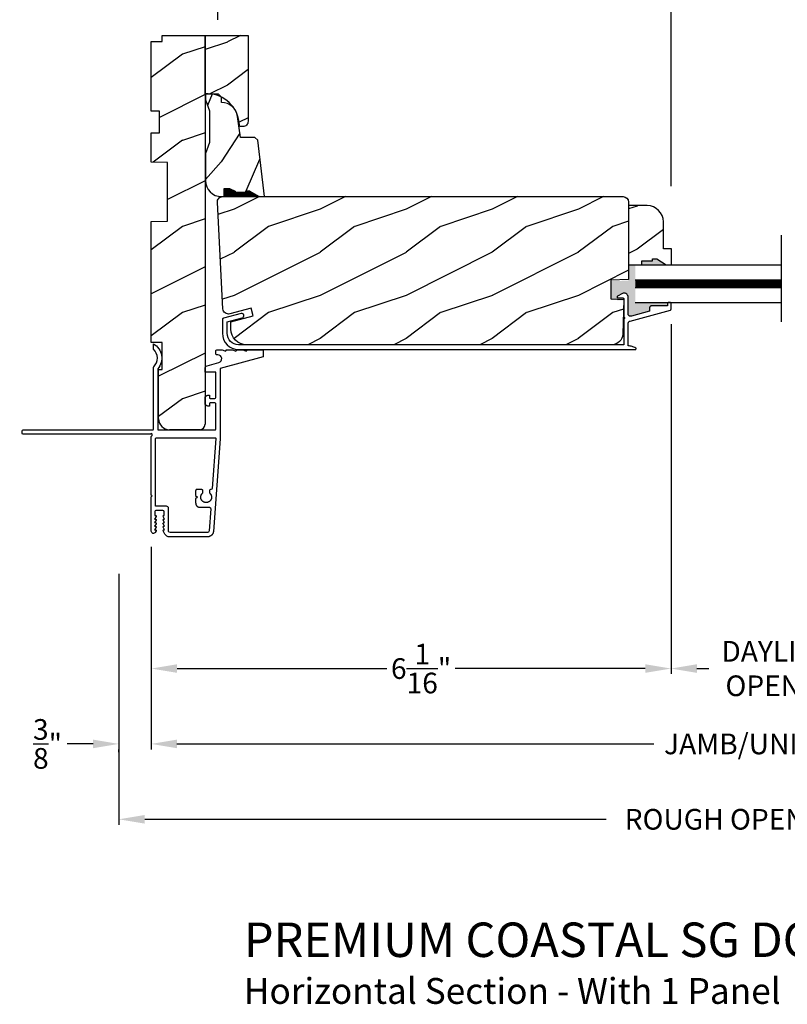
# Model space of a CAD drawing. Extents: x 0 to 68, y 0 to 44.
# Drawn here: x 13.6 to 22.5, y 25 to 36.5 of the extents above; entities that cross this region are included whole.
import ezdxf

# ---------------------------------------------------------------- set-up
doc = ezdxf.new("R2010")
doc.units = 0
doc.header["$LTSCALE"] = 2
doc.header["$MEASUREMENT"] = 0
doc.header["$PDMODE"] = 3
doc.layers.get('0').update_dxf_attribs({"linetype": 'CONTINUOUS'})
doc.layers.get('DEFPOINTS').update_dxf_attribs({"color": 3, "linetype": 'CONTINUOUS'})
doc.layers.add('DIM', color=7, linetype='CONTINUOUS')
doc.styles.add('ARIAL', font='arial.ttf')
doc.styles.get("Standard").update_dxf_attribs({"font": 'arial.ttf'})
doc.dimstyles.get("Standard").update_dxf_attribs({"dimtxt": 0.24, "dimasz": 0.3, "dimexe": 0.0625, "dimexo": 0.18, "dimgap": 0.09, "dimtad": 0, "dimdec": 4, "dimzin": 0, "dimtxsty": 'STANDARD', "dimcen": 0, "dimadec": 5, "dimazin": 3, "dimtfac": 1, "dimtdec": 4, "dimtofl": 0, "dimtmove": 0, "dimatfit": 3, "dimtolj": 1, "dimtzin": 0})
pattern_1 = [(216.8699, (-414.52272, 826.05823), (2.99999992, 2.000000123), [0.5, -4.5]), (206.5651, (-413.9227, 825.75823), (-0.99999916, -1.0000013), [1.118034, -1.118034]), (198.4349, (-413.92272, 825.25823), (-2.00000043, -0.9999984), [0.632456, -2.529822])]

# ---------------------------------------------------------------- blocks, each defined once
blk = doc.blocks.new('*D969')
at = {"layer": 'DEFPOINTS', "color": 0}
for p in [(21.157, 33.104), (15.117, 30.52), (21.157, 28.927)]:
    blk.add_point(p, dxfattribs=at)
at = {"layer": 'DIM', "color": 0}
for p, q in [((21.157, 32.924), (21.157, 28.864)), ((15.117, 30.34), (15.117, 28.864)), ((15.417, 28.927), (17.855, 28.927)), ((20.857, 28.927), (18.649, 28.927))]:
    blk.add_line(p, q, dxfattribs=at)
for points in [[(15.417, 28.977), (15.417, 28.877), (15.117, 28.927)], [(20.857, 28.977), (20.857, 28.877), (21.157, 28.927)]]:
    blk.add_solid(points, dxfattribs=at)
at = {"layer": 'DIM', "color": 0, "insert": (18.252, 28.927), "char_height": 0.24, "attachment_point": 5}
blk.add_mtext('\\A1;6{\\H1.000000x;\\S1/16;}"', dxfattribs=at)
blk = doc.blocks.new('*D970')
at = {"layer": 'DEFPOINTS', "color": 0}
for p in [(21.157, 33.104), (23.859, 33.099), (23.859, 28.927)]:
    blk.add_point(p, dxfattribs=at)
at = {"layer": 'DIM', "color": 0}
for p, q in [((21.157, 32.924), (21.157, 28.864)), ((23.859, 32.919), (23.859, 28.864)), ((21.457, 28.927), (21.596, 28.927)), ((23.559, 28.927), (23.42, 28.927))]:
    blk.add_line(p, q, dxfattribs=at)
for points in [[(21.457, 28.977), (21.457, 28.877), (21.157, 28.927)], [(23.559, 28.977), (23.559, 28.877), (23.859, 28.927)]]:
    blk.add_solid(points, dxfattribs=at)
at = {"layer": 'DIM', "color": 0, "insert": (22.508, 28.927), "char_height": 0.24, "attachment_point": 5}
blk.add_mtext('\\A1;DAYLIGHT \\POPENING', dxfattribs=at)
blk = doc.blocks.new('*D972')
at = {"layer": 'DEFPOINTS', "color": 0}
for p in [(29.899, 30.52), (15.117, 29.164), (29.899, 28.052)]:
    blk.add_point(p, dxfattribs=at)
at = {"layer": 'DIM', "color": 0}
for p, q in [((29.899, 30.34), (29.899, 27.989)), ((15.117, 28.984), (15.117, 27.989)), ((15.417, 28.052), (20.955, 28.052)), ((29.599, 28.052), (24.061, 28.052))]:
    blk.add_line(p, q, dxfattribs=at)
for points in [[(15.417, 28.102), (15.417, 28.002), (15.117, 28.052)], [(29.599, 28.102), (29.599, 28.002), (29.899, 28.052)]]:
    blk.add_solid(points, dxfattribs=at)
at = {"layer": 'DIM', "color": 0, "insert": (22.508, 28.052), "char_height": 0.24, "attachment_point": 5}
blk.add_mtext('\\A1;JAMB/UNIT WIDTH', dxfattribs=at)
blk = doc.blocks.new('*D973')
at = {"layer": 'DEFPOINTS', "color": 0}
for p in [(30.274, 30.34), (14.74, 30.207), (30.274, 27.177)]:
    blk.add_point(p, dxfattribs=at)
at = {"layer": 'DIM', "color": 0}
for p, q in [((30.274, 30.16), (30.274, 27.114)), ((14.74, 30.027), (14.74, 27.114)), ((15.04, 27.177), (20.404, 27.177)), ((29.974, 27.177), (24.61, 27.177))]:
    blk.add_line(p, q, dxfattribs=at)
for points in [[(15.04, 27.227), (15.04, 27.127), (14.74, 27.177)], [(29.974, 27.227), (29.974, 27.127), (30.274, 27.177)]]:
    blk.add_solid(points, dxfattribs=at)
at = {"layer": 'DIM', "color": 0, "insert": (22.507, 27.177), "char_height": 0.24, "attachment_point": 5}
blk.add_mtext('\\A1;ROUGH OPENING WIDTH', dxfattribs=at)
blk = doc.blocks.new('*D974')
at = {"layer": 'DEFPOINTS', "color": 0}
for p in [(15.115, 29.164), (14.74, 28.138), (14.74, 28.052)]:
    blk.add_point(p, dxfattribs=at)
at = {"layer": 'DIM', "color": 0}
for p, q in [((15.115, 28.984), (15.115, 27.989)), ((14.44, 28.052), (14.14, 28.052)), ((15.415, 28.052), (15.715, 28.052)), ((14.74, 27.958), (14.74, 27.989))]:
    blk.add_line(p, q, dxfattribs=at)
for points in [[(14.44, 28.102), (14.44, 28.002), (14.74, 28.052)], [(15.415, 28.102), (15.415, 28.002), (15.115, 28.052)]]:
    blk.add_solid(points, dxfattribs=at)
at = {"layer": 'DIM', "color": 0, "insert": (13.911, 28.052), "char_height": 0.24, "attachment_point": 5}
blk.add_mtext('\\A1;{\\H1.000000x;\\S3/8;}"', dxfattribs=at)
blk = doc.blocks.new('*D977')
at = {"layer": 'DEFPOINTS', "color": 0}
for p in [(21.157, 37.406), (15.892, 36.278), (21.157, 34.349)]:
    blk.add_point(p, dxfattribs=at)
at = {"layer": 'DIM', "color": 0}
for p, q in [((15.892, 36.458), (15.892, 37.469)), ((16.192, 37.406), (18.205, 37.406)), ((20.857, 37.406), (18.843, 37.406)), ((21.157, 34.529), (21.157, 37.469))]:
    blk.add_line(p, q, dxfattribs=at)
for points in [[(16.192, 37.456), (16.192, 37.356), (15.892, 37.406)], [(20.857, 37.456), (20.857, 37.356), (21.157, 37.406)]]:
    blk.add_solid(points, dxfattribs=at)
at = {"layer": 'DIM', "color": 0, "insert": (18.524, 37.406), "char_height": 0.24, "attachment_point": 5}
blk.add_mtext('\\A1;5{\\H1.000000x;\\S1/4;}"', dxfattribs=at)

msp = doc.modelspace()

# ---------------------------------------------------------------- hatches: boundary and pattern name
h = msp.add_hatch()
h.set_pattern_fill('WOOD2', color=256, pattern_type=2)
h.set_pattern_definition(pattern_1)
h.paths.add_polyline_path([(15.74187, 31.76251, -0.41423699), (15.67937, 31.7), (15.32687, 31.7, -0.41421356), (15.20187, 31.825), (15.20187, 32.4), (15.24187, 32.4), (15.24187, 32.713), (15.11687, 32.713), (15.11687, 34.1175), (15.30481, 34.12243), (15.30481, 34.80058), (15.11687, 34.8055), (15.11687, 35.1465), (15.21087, 35.1465), (15.21087, 35.3965), (15.11687, 35.3965), (15.11687, 36.2081), (15.24187, 36.2081), (15.24187, 36.2781), (15.74187, 36.2781)])
h = msp.add_hatch()
h.set_pattern_fill('WOOD2', color=256, pattern_type=2)
h.set_pattern_definition([(216.8699, (-305.60007, 1), (2.99999992, 2.00000012), [0.5, -4.5]), (206.5651, (-305.00007, 0.7), (-0.99999916, -1.0000013), [1.118034, -1.118034]), (198.4349, (-305.00007, 0.2), (-2.00000043, -0.9999984), [0.632456, -2.529822])])
h.paths.add_polyline_path([(16.24187, 36.2781), (15.74187, 36.2781), (15.74187, 35.59914, -0.06083078), (15.83262, 35.5938), (15.89967, 35.5938), (15.93327, 35.5602, -0.12933273), (16.07654, 35.43418, -0.11676772), (16.11627, 35.3572, -0.04655355), (16.1347, 35.29), (16.14733, 35.21833), (16.17937, 35.21833, 0.41421356), (16.24187, 35.28083)])
h = msp.add_hatch()
h.set_pattern_fill('WOOD2', color=256, angle=30, pattern_type=2)
h.set_pattern_definition([(246.8699, (-415.0763, 826.12426), (1.59807608, 3.232050873), [0.5, -4.5]), (236.5651, (-414.4067, 826.16445), (-0.36602402, -1.36602612), [1.118034, -1.118034]), (228.4349, (-414.1567, 825.73144), (-1.23205198, -1.86602424), [0.632456, -2.529822])])
h.paths.add_polyline_path([(16.43384, 34.4058), (16.37084, 34.4058), (16.26184, 34.46873), (16.21477, 34.46873), (16.21477, 34.45273), (16.08984, 34.45273), (16.08984, 34.46873), (16.02613, 34.4998), (15.96484, 34.4998), (15.96484, 34.4058), (15.93384, 34.4058, -0.41421356), (15.74584, 34.5938), (15.74584, 34.9058), (15.79284, 35.03493), (15.79284, 35.40167), (15.74584, 35.5308), (15.74584, 35.5938), (15.89967, 35.5938), (15.93167, 35.5618), (15.93384, 35.4998, -0.3755904), (16.12016, 35.33685), (16.15284, 35.0938), (16.32129, 35.0938), (16.35329, 35.0618)])
h = msp.add_hatch()
h.set_pattern_fill('WOOD2', color=256, pattern_type=2)
h.set_pattern_definition(pattern_1)
h.paths.add_polyline_path([(20.59887, 34.4058, -0.41421356), (20.66187, 34.3428), (20.66187, 33.4428), (20.45887, 33.43571), (20.45887, 33.21771), (20.60687, 33.21254), (20.59629, 32.80853, -0.40656626), (20.47133, 32.6868), (16.22287, 32.6868, -0.41421356), (16.04287, 32.8668), (16.04287, 32.9518), (16.30087, 33.02093), (16.27687, 33.11181), (16.02838, 33.04523, -0.47697553), (15.94916, 33.10279), (15.88435, 34.3395, -0.42963391), (15.94726, 34.4058)])
h = msp.add_hatch()
h.set_pattern_fill('WOOD2', color=256, style=0)
h.set_pattern_definition([(216.8699, (-202.83875, 362.09536), (2.99999992, 2.00000012), [0.5, -4.5]), (206.5651, (-202.23875, 361.79536), (-0.99999916, -1.0000013), [1.118034, -1.118034]), (198.4349, (-202.23875, 361.29536), (-2.00000043, -0.9999984), [0.632456, -2.529822])])
edge = h.paths.add_edge_path()
edge.add_line((20.81784, 33.61385), (20.81784, 33.66085))
edge.add_line((20.81784, 33.66085), (20.94284, 33.66085))
edge.add_line((20.94284, 33.66085), (20.94284, 33.68247))
edge.add_line((20.94284, 33.68247), (20.98984, 33.68247))
edge.add_line((20.98984, 33.68247), (21.09884, 33.61385))
edge.add_line((21.09884, 33.61385), (21.16184, 33.61385))
edge.add_line((21.16184, 33.61385), (21.16184, 33.80185))
edge.add_line((21.16184, 33.80185), (21.06784, 33.80185))
edge.add_line((21.06784, 33.80185), (21.06784, 34.11385))
edge.add_arc((20.87984, 34.11385), 0.188, 0, 90)
edge.add_line((20.87984, 34.30185), (20.66187, 34.30185))
edge.add_line((20.66187, 34.30185), (20.66187, 33.61385))
edge.add_line((20.66187, 33.61385), (20.81784, 33.61385))
for points in [[(20.91188, 33.11635), (20.91227, 33.12025), (20.9134, 33.124), (20.91525, 33.12746), (20.91774, 33.13049), (20.92077, 33.13298), (20.92423, 33.13483), (20.92798, 33.13596), (20.93188, 33.13635), (21.12188, 33.13635), (21.12188, 33.16635), (21.12207, 33.1683), (21.12264, 33.17018), (21.12357, 33.1719), (21.12481, 33.17342), (21.12632, 33.17466), (21.12805, 33.17559), (21.12993, 33.17616), (21.13188, 33.17635), (20.74002, 33.17635), (20.74002, 33.61385), (20.66185, 33.61385), (20.66185, 33.43122), (20.45875, 33.42413), (20.45875, 33.20633), (20.60686, 33.20115), (20.61188, 33.20115), (20.61188, 33.21648), (20.61169, 33.21843), (20.61112, 33.2203), (20.61019, 33.22203), (20.60895, 33.22355), (20.60744, 33.22479), (20.60571, 33.22571), (20.60383, 33.22628), (20.60188, 33.22648), (20.54643, 33.22648), (20.5425, 33.22714), (20.539, 33.22905), (20.53633, 33.23201), (20.53476, 33.23567), (20.53449, 33.23965), (20.53554, 33.2435), (20.53778, 33.24679), (20.54099, 33.24917), (20.59665, 33.27753), (20.60654, 33.2812), (20.61701, 33.28248), (20.62749, 33.2813), (20.63741, 33.27774), (20.64625, 33.27199), (20.65351, 33.26435), (20.65882, 33.25524), (20.66188, 33.24515), (20.66188, 33.04866), (20.66272, 33.04138), (20.66519, 33.03448), (20.66917, 33.02833), (20.67444, 33.02324), (20.68073, 33.01948), (20.68771, 33.01726), (20.69501, 33.01668), (20.70225, 33.01777), (20.91188, 33.0746)], [(20.94284, 33.66085), (20.81784, 33.66085), (20.81784, 33.61385), (21.09884, 33.61385), (20.98984, 33.68247), (20.94284, 33.68247)]]:
    msp.add_hatch(color=256).paths.add_polyline_path(points)

# ---------------------------------------------------------------- linework, layer by layer
for p, q in [((16.21477, 34.45227), (16.08977, 34.45227)), ((16.26138, 34.46813), (16.21477, 34.46813)), ((16.21477, 34.46813), (16.21477, 34.45227)), ((22.44122, 32.95366), (22.44122, 33.96013)), ((20.74002, 33.61385), (22.44122, 33.61385)), ((20.74002, 33.4401), (22.44122, 33.4401)), ((20.74002, 33.3501), (22.44122, 33.3501)), ((20.74002, 33.17635), (22.44122, 33.17635)), ((15.67937, 31.7), (15.32687, 31.7)), ((15.63243, 30.99416), (15.63242, 30.93618)), ((15.63241, 30.89619), (15.63239, 30.84921)), ((15.65241, 30.91619), (15.63241, 30.89619)), ((15.63241, 30.89619), (15.63241, 30.89619))]:
    msp.add_line(p, q)
msp.add_lwpolyline([(15.20187, 31.825), (15.20187, 32.4), (15.24187, 32.4), (15.24187, 32.713), (15.11687, 32.713), (15.11687, 34.1175), (15.30481, 34.12243), (15.30481, 34.80058), (15.11687, 34.8055), (15.11687, 35.1465), (15.21087, 35.1465), (15.21087, 35.3965), (15.11687, 35.3965), (15.11687, 36.2081), (15.24187, 36.2081), (15.24187, 36.2781), (15.74187, 36.2781), (15.74187, 31.7625)])
for points in [[(16.17937, 35.21833), (16.14733, 35.21833), (16.1347, 35.28999, 0.38184595), (15.74187, 35.59914), (15.74187, 36.2781), (16.24187, 36.2781), (16.24187, 35.28083, -0.4142158), (16.17937, 35.21833)], [(20.74553, 32.63135, 0.57821807), (20.74669, 32.64802), (20.73621, 32.65333), (20.72544, 32.65803), (20.71443, 32.66211), (20.7032, 32.66555), (20.69179, 32.66835), (20.68024, 32.67049), (20.66859, 32.67198), (20.65687, 32.67279), (20.65687, 32.93085), (20.6573, 32.93605), (20.65856, 32.94111), (20.66063, 32.9459), (20.66346, 32.95029), (20.66695, 32.95416), (20.67103, 32.95741), (20.67559, 32.95996), (20.6805, 32.96173), (21.14949, 33.08887), (21.15102, 33.08943), (21.15245, 33.09022), (21.15372, 33.09124), (21.15481, 33.09245), (21.1557, 33.09382), (21.15634, 33.09532), (21.15674, 33.0969), (21.15687, 33.09853), (21.15687, 33.16635), (21.15668, 33.1683), (21.15611, 33.17018), (21.15519, 33.1719), (21.15394, 33.17342), (21.15243, 33.17466), (21.1507, 33.17559), (21.14882, 33.17616), (21.14687, 33.17635), (21.12687, 33.17635), (21.12492, 33.17616), (21.12304, 33.17559), (21.12132, 33.17466), (21.1198, 33.17342), (21.11856, 33.1719), (21.11763, 33.17018), (21.11706, 33.1683), (21.11687, 33.16635), (21.11687, 33.13635), (20.92687, 33.13635), (20.92297, 33.13596), (20.91922, 33.13483), (20.91576, 33.13298), (20.91273, 33.13049), (20.91024, 33.12746), (20.9084, 33.124), (20.90726, 33.12025), (20.90687, 33.11635), (20.90687, 33.0746), (20.69724, 33.01777), (20.69, 33.01668), (20.6827, 33.01726), (20.67572, 33.01948), (20.66943, 33.02324), (20.66416, 33.02833), (20.66018, 33.03448), (20.65771, 33.04138), (20.65687, 33.04866), (20.65687, 33.24815), (20.65381, 33.25824), (20.6485, 33.26735), (20.64124, 33.27499), (20.6324, 33.28074), (20.62248, 33.2843), (20.612, 33.28548), (20.60153, 33.2842), (20.59165, 33.28053), (20.53598, 33.25217), (20.53277, 33.24979), (20.53053, 33.2465), (20.52948, 33.24265), (20.52976, 33.23867), (20.53132, 33.23501), (20.534, 33.23205), (20.53749, 33.23014), (20.54143, 33.22948), (20.59687, 33.22948), (20.59882, 33.22928), (20.6007, 33.22871), (20.60243, 33.22779), (20.60394, 33.22655), (20.60519, 33.22503), (20.60611, 33.2233), (20.60668, 33.22143), (20.60687, 33.21948), (20.60687, 33.00748), (20.6107, 33.00672), (20.61394, 33.00455), (20.61611, 33.00131), (20.61687, 32.99748), (20.61611, 32.99366), (20.61394, 32.99041), (20.6107, 32.98825), (20.60687, 32.98748), (20.60687, 32.6868), (16.13087, 32.6868, -0.41421356), (15.99832, 32.81935), (15.99832, 32.95303), (16.17424, 33.00029), (16.18298, 33.00461), (16.18941, 33.01195), (16.19254, 33.02119), (16.19189, 33.03092), (16.18757, 33.03967), (16.18023, 33.04609), (16.171, 33.04922), (16.16126, 33.04858), (15.95472, 32.99309), (15.95226, 32.99221), (15.94998, 32.99094), (15.94793, 32.98931), (15.94618, 32.98737), (15.94476, 32.98518), (15.94372, 32.98278), (15.94309, 32.98024), (15.94287, 32.97764), (15.94287, 32.81935, 0.41421356), (16.13087, 32.63135), (20.74684, 32.63135)], [(15.74187, 32.06896, -0.41421314), (15.77287, 32.09996), (15.79187, 32.09996), (15.79187, 32.07246, 0.41420312), (15.80187, 32.06246), (15.85687, 32.06246, 0.41405684), (15.86687, 32.07246), (15.86687, 32.36703), (15.74187, 32.36703), (15.74187, 32.41275, -0.33943922), (15.76485, 32.44269), (15.90218, 32.47949, 0.87696704), (15.89053, 32.56796), (15.87687, 32.56796, -0.41419945), (15.86687, 32.57796), (15.86687, 32.61796, -0.41419945), (15.87687, 32.62796), (15.94187, 32.62796), (15.97271, 32.61386, 0.54613115), (15.98687, 32.62296), (15.98687, 32.62796), (16.06187, 32.62796), (16.09271, 32.61386, 0.54613115), (16.10687, 32.62296), (16.10687, 32.62796), (16.18187, 32.62796), (16.21271, 32.61386, 0.54626158), (16.22687, 32.62296), (16.22687, 32.62796), (16.41687, 32.62796), (16.41687, 32.54493), (15.91687, 32.41096), (15.91687, 31.59384), (15.83851, 30.51991), (15.83844, 30.51905), (15.83837, 30.5182), (15.83828, 30.51734), (15.83818, 30.51648), (15.83806, 30.51563), (15.83794, 30.51478), (15.83781, 30.51393), (15.83767, 30.51308), (15.83751, 30.51223), (15.83735, 30.51139), (15.83718, 30.51054), (15.83699, 30.5097), (15.83679, 30.50886), (15.83659, 30.50803), (15.83637, 30.50719), (15.83614, 30.50636), (15.83591, 30.50554), (15.83566, 30.50471), (15.8354, 30.50389), (15.83513, 30.50307), (15.83486, 30.50226), (15.83457, 30.50144), (15.83427, 30.50064), (15.83396, 30.49983), (15.83364, 30.49903), (15.83331, 30.49824), (15.83297, 30.49744), (15.83263, 30.49666), (15.83227, 30.49587), (15.8319, 30.4951), (15.83152, 30.49432), (15.83113, 30.49355), (15.83074, 30.49279), (15.83033, 30.49203), (15.82992, 30.49127), (15.82949, 30.49053), (15.82906, 30.48978), (15.82861, 30.48904), (15.82816, 30.48831), (15.8277, 30.48759), (15.82723, 30.48686), (15.82675, 30.48615), (15.82626, 30.48544), (15.82576, 30.48474), (15.82525, 30.48404), (15.82474, 30.48335), (15.82421, 30.48267), (15.82368, 30.48199), (15.82314, 30.48132), (15.82259, 30.48066), (15.82204, 30.48), (15.82147, 30.47935), (15.8209, 30.47871), (15.82032, 30.47807), (15.81973, 30.47744), (15.81913, 30.47682), (15.81853, 30.47621), (15.81791, 30.4756), (15.81729, 30.47501), (15.81667, 30.47442), (15.81603, 30.47383), (15.81539, 30.47326), (15.81474, 30.47269), (15.81408, 30.47213), (15.81342, 30.47158), (15.81275, 30.47104), (15.81208, 30.47051), (15.81139, 30.46999), (15.8107, 30.46947), (15.81001, 30.46896), (15.80931, 30.46846), (15.8086, 30.46797), (15.80788, 30.46749), (15.80716, 30.46702), (15.80644, 30.46656), (15.8057, 30.4661), (15.80497, 30.46566), (15.80422, 30.46522), (15.80348, 30.4648), (15.80272, 30.46438), (15.80196, 30.46397), (15.8012, 30.46357), (15.80043, 30.46318), (15.79966, 30.46281), (15.79888, 30.46244), (15.7981, 30.46208), (15.79731, 30.46173), (15.79652, 30.46139), (15.79572, 30.46106), (15.79492, 30.46074), (15.79412, 30.46043), (15.79331, 30.46013), (15.7925, 30.45984), (15.79169, 30.45956), (15.79087, 30.45929), (15.79005, 30.45903), (15.78922, 30.45878), (15.78839, 30.45854), (15.78756, 30.45831), (15.78673, 30.4581), (15.78589, 30.45789), (15.78506, 30.45769), (15.78421, 30.4575), (15.78337, 30.45733), (15.78253, 30.45716), (15.78168, 30.45701), (15.78083, 30.45686), (15.77998, 30.45673), (15.77913, 30.45661), (15.77827, 30.45649), (15.77742, 30.45639), (15.77656, 30.4563), (15.7757, 30.45622), (15.77485, 30.45615), (15.77399, 30.45609), (15.77313, 30.45604), (15.77227, 30.45601), (15.77141, 30.45598), (15.77054, 30.45596), (15.76968, 30.45596), (15.33015, 30.45596, -0.26793643), (15.27559, 30.48746), (15.25394, 30.52496, -0.57732283), (15.26087, 30.53696), (15.27126, 30.53696), (15.25394, 30.56696, -0.57730166), (15.26087, 30.57896), (15.27126, 30.57896), (15.25394, 30.60896, -0.57732283), (15.26087, 30.62096), (15.27126, 30.62096), (15.25394, 30.65096, -0.57730166), (15.26087, 30.66296), (15.27126, 30.66296), (15.25394, 30.69296, -0.57732283), (15.26087, 30.70496), (15.26787, 30.70496), (15.26787, 30.74596, 0.41419647), (15.25187, 30.76196), (15.17387, 30.76196, 0.41423943), (15.15787, 30.74596), (15.15787, 30.70496), (15.16487, 30.70496, -0.5774206), (15.1718, 30.69296), (15.15448, 30.66296), (15.16487, 30.66296, -0.57739943), (15.1718, 30.65096), (15.15448, 30.62096), (15.16487, 30.62096, -0.5774206), (15.1718, 30.60896), (15.15448, 30.57896), (15.16487, 30.57896, -0.57739943), (15.1718, 30.56696), (15.15448, 30.53696), (15.16487, 30.53696, -0.5774206), (15.1718, 30.52496), (15.16204, 30.50806, -0.76733322), (15.11687, 30.52016), (15.11687, 30.92096), (15.12687, 30.93096), (15.11687, 30.94096), (15.11687, 31.62181), (15.12495, 31.62989, 0.19909093), (15.12787, 31.63696), (15.12787, 31.64696, 1), (15.10788, 31.64696), (13.62687, 31.64696, -0.41420312), (13.61687, 31.65696), (13.61687, 31.68696, -0.41419579), (13.62687, 31.69696), (15.13187, 31.69696, 0.41420312), (15.14187, 31.70696), (15.14187, 32.42263, -0.20249315), (15.1449, 32.4298, 0.43170443), (15.14187, 32.63501), (15.14187, 32.69696, -0.47064488), (15.19187, 32.40635), (15.19187, 31.70696, 0.41427185), (15.20187, 31.69696), (15.85687, 31.69696, 0.41405254), (15.86687, 31.70696), (15.86687, 32.00246, 0.41405684), (15.85687, 32.01246), (15.80187, 32.01246, 0.41420312), (15.79187, 32.00246), (15.79187, 31.97496), (15.77287, 31.97496, -0.41421314), (15.74187, 32.00596), (15.74187, 32.06896)], [(15.16687, 31.59696, -0.41420312), (15.17687, 31.60696), (15.85694, 31.60696, -0.43580994), (15.86691, 31.59623), (15.82454, 31.01806, -0.39294202), (15.80958, 31.00416), (15.80343, 31.00416, 0.4141358), (15.79343, 30.99416), (15.79342, 30.96961, 0.20683463), (15.79656, 30.96232), (15.79785, 30.96111), (15.79901, 30.95996), (15.80015, 30.95877), (15.80125, 30.95756), (15.80232, 30.95632), (15.80335, 30.95505), (15.80435, 30.95375), (15.80532, 30.95243), (15.80625, 30.95108), (15.80715, 30.94971), (15.80801, 30.94832), (15.80884, 30.9469), (15.80962, 30.94547), (15.81037, 30.94401), (15.81108, 30.94253), (15.81175, 30.94104), (15.81239, 30.93953), (15.81298, 30.938), (15.81353, 30.93646), (15.81404, 30.9349), (15.81451, 30.93333), (15.81494, 30.93175), (15.81532, 30.93016), (15.81567, 30.92855), (15.81597, 30.92694), (15.81623, 30.92533), (15.81645, 30.9237), (15.81663, 30.92207), (15.81676, 30.92044), (15.81685, 30.91881), (15.8169, 30.91717), (15.8169, 30.91553), (15.81686, 30.91389), (15.81678, 30.91225), (15.81665, 30.91062), (15.81649, 30.90899), (15.81628, 30.90737), (15.81602, 30.90575), (15.81573, 30.90414), (15.81539, 30.90253), (15.81501, 30.90094), (15.81459, 30.89936), (15.81413, 30.89778), (15.81362, 30.89622), (15.81308, 30.89468), (15.81249, 30.89315), (15.81187, 30.89163), (15.81121, 30.89013), (15.8105, 30.88865), (15.80976, 30.88719), (15.80898, 30.88575), (15.80816, 30.88433), (15.80731, 30.88293), (15.80642, 30.88156), (15.80549, 30.88021), (15.80453, 30.87888), (15.80353, 30.87758), (15.8025, 30.8763), (15.80144, 30.87506), (15.80035, 30.87384), (15.79922, 30.87265), (15.79806, 30.87149), (15.79687, 30.87036), (15.79566, 30.86926), (15.79441, 30.86819), (15.79314, 30.86716), (15.79184, 30.86616), (15.79052, 30.8652), (15.78917, 30.86427), (15.78779, 30.86338), (15.78639, 30.86252), (15.78498, 30.8617), (15.78354, 30.86091), (15.78208, 30.86017), (15.7806, 30.85946), (15.7791, 30.8588), (15.77759, 30.85817), (15.77606, 30.85758), (15.77451, 30.85703), (15.77295, 30.85652), (15.77138, 30.85606), (15.7698, 30.85563), (15.76821, 30.85525), (15.7666, 30.85491), (15.76499, 30.85461), (15.76337, 30.85435), (15.76175, 30.85414), (15.76012, 30.85397), (15.75848, 30.85384), (15.75685, 30.85375), (15.75521, 30.85371), (15.75357, 30.85371), (15.75193, 30.85375), (15.7503, 30.85384), (15.74866, 30.85397), (15.74703, 30.85414), (15.74541, 30.85435), (15.74379, 30.85461), (15.74218, 30.85491), (15.74058, 30.85525), (15.73898, 30.85563), (15.7374, 30.85606), (15.73583, 30.85652), (15.73427, 30.85703), (15.73273, 30.85758), (15.7312, 30.85817), (15.72968, 30.8588), (15.72819, 30.85946), (15.72671, 30.86017), (15.72525, 30.86091), (15.72381, 30.8617), (15.72239, 30.86252), (15.72099, 30.86338), (15.71962, 30.86427), (15.71827, 30.8652), (15.71695, 30.86616), (15.71565, 30.86716), (15.71438, 30.86819), (15.71313, 30.86926), (15.71191, 30.87036), (15.71073, 30.87149), (15.70957, 30.87265), (15.70844, 30.87384), (15.70735, 30.87506), (15.70629, 30.8763), (15.70526, 30.87758), (15.70426, 30.87888), (15.7033, 30.88021), (15.70238, 30.88156), (15.70149, 30.88293), (15.70063, 30.88433), (15.69982, 30.88575), (15.69904, 30.88719), (15.6983, 30.88865), (15.69759, 30.89013), (15.69693, 30.89163), (15.69631, 30.89315), (15.69572, 30.89468), (15.69518, 30.89622), (15.69468, 30.89778), (15.69422, 30.89936), (15.6938, 30.90094), (15.69342, 30.90253), (15.69308, 30.90414), (15.69279, 30.90575), (15.69253, 30.90737), (15.69232, 30.90899), (15.69216, 30.91062), (15.69203, 30.91225), (15.69195, 30.91389), (15.69191, 30.91553), (15.69192, 30.91717), (15.69197, 30.91881), (15.69206, 30.92044), (15.69219, 30.92207), (15.69237, 30.9237), (15.69259, 30.92533), (15.69285, 30.92694), (15.69315, 30.92855), (15.6935, 30.93016), (15.69388, 30.93175), (15.69431, 30.93333), (15.69478, 30.9349), (15.6953, 30.93646), (15.69585, 30.938), (15.69644, 30.93953), (15.69707, 30.94104), (15.69775, 30.94253), (15.69846, 30.94401), (15.69921, 30.94547), (15.69999, 30.9469), (15.70082, 30.94832), (15.70168, 30.94971), (15.70258, 30.95108), (15.70351, 30.95243), (15.70448, 30.95375), (15.70548, 30.95505), (15.70652, 30.95632), (15.70759, 30.95756), (15.70869, 30.95877), (15.70982, 30.95996), (15.71246, 30.96258, 0.19992503), (15.71542, 30.96967), (15.71543, 30.99416, 0.41429129), (15.70543, 31.00416), (15.64244, 31.00416), (15.64224, 31.00416), (15.64204, 31.00415), (15.64184, 31.00414), (15.64164, 31.00413), (15.64144, 31.00411), (15.64125, 31.00409), (15.64105, 31.00406), (15.64085, 31.00403), (15.64066, 31.004), (15.64046, 31.00396), (15.64027, 31.00392), (15.64007, 31.00388), (15.63988, 31.00383), (15.63969, 31.00377), (15.6395, 31.00372), (15.63931, 31.00366), (15.63912, 31.00359), (15.63893, 31.00352), (15.63875, 31.00345), (15.63856, 31.00338), (15.63838, 31.0033), (15.6382, 31.00322), (15.63802, 31.00313), (15.63784, 31.00304), (15.63767, 31.00295), (15.63749, 31.00285), (15.63732, 31.00275), (15.63715, 31.00265), (15.63698, 31.00254), (15.63682, 31.00243), (15.63665, 31.00232), (15.63649, 31.0022), (15.63633, 31.00208), (15.63618, 31.00196), (15.63602, 31.00183), (15.63587, 31.0017), (15.63572, 31.00157), (15.63558, 31.00144), (15.63543, 31.0013), (15.63529, 31.00116), (15.63516, 31.00102), (15.63502, 31.00087), (15.63489, 31.00072), (15.63476, 31.00057), (15.63463, 31.00042), (15.63451, 31.00026), (15.63439, 31.0001), (15.63427, 30.99994), (15.63416, 30.99978), (15.63405, 30.99961), (15.63394, 30.99944), (15.63384, 30.99927), (15.63374, 30.9991), (15.63364, 30.99893), (15.63355, 30.99875), (15.63346, 30.99858), (15.63338, 30.9984), (15.63329, 30.99822), (15.63321, 30.99803), (15.63314, 30.99785), (15.63307, 30.99766), (15.633, 30.99748), (15.63294, 30.99729), (15.63288, 30.9971), (15.63282, 30.99691), (15.63277, 30.99672), (15.63272, 30.99652), (15.63267, 30.99633), (15.63263, 30.99614), (15.63259, 30.99594), (15.63256, 30.99574), (15.63253, 30.99555), (15.6325, 30.99535), (15.63248, 30.99515), (15.63246, 30.99496), (15.63245, 30.99476), (15.63244, 30.99456), (15.63244, 30.99436), (15.63243, 30.99416), (15.63242, 30.93618), (15.63242, 30.93618), (15.65241, 30.91618), (15.63241, 30.89619), (15.6324, 30.84921), (15.6324, 30.84855), (15.63241, 30.8479), (15.63243, 30.84724), (15.63246, 30.84659), (15.6325, 30.84594), (15.63255, 30.84529), (15.6326, 30.84463), (15.63267, 30.84398), (15.63274, 30.84333), (15.63282, 30.84268), (15.63291, 30.84203), (15.63301, 30.84139), (15.63312, 30.84074), (15.63323, 30.8401), (15.63335, 30.83946), (15.63349, 30.83881), (15.63363, 30.83818), (15.63377, 30.83754), (15.63393, 30.8369), (15.6341, 30.83627), (15.63427, 30.83564), (15.63445, 30.83501), (15.63464, 30.83438), (15.63484, 30.83376), (15.63504, 30.83314), (15.63526, 30.83252), (15.63548, 30.83191), (15.63571, 30.83129), (15.63595, 30.83068), (15.6362, 30.83008), (15.63645, 30.82948), (15.63671, 30.82888), (15.63698, 30.82828), (15.63726, 30.82769), (15.63755, 30.8271), (15.63784, 30.82651), (15.63814, 30.82593), (15.63845, 30.82536), (15.63876, 30.82478), (15.63909, 30.82421), (15.63942, 30.82365), (15.63976, 30.82309), (15.6401, 30.82253), (15.64045, 30.82198), (15.64081, 30.82144), (15.64118, 30.8209), (15.64156, 30.82036), (15.64194, 30.81983), (15.64232, 30.8193), (15.64272, 30.81878), (15.64312, 30.81826), (15.64353, 30.81775), (15.64394, 30.81725), (15.64437, 30.81675), (15.64479, 30.81625), (15.64523, 30.81576), (15.64567, 30.81528), (15.64612, 30.8148), (15.64657, 30.81433), (15.64703, 30.81386), (15.6475, 30.8134), (15.64797, 30.81295), (15.64845, 30.8125), (15.64893, 30.81206), (15.64942, 30.81163), (15.64991, 30.8112), (15.65041, 30.81078), (15.65092, 30.81036), (15.65143, 30.80995), (15.65195, 30.80955), (15.65247, 30.80916), (15.65299, 30.80877), (15.65353, 30.80839), (15.65406, 30.80801), (15.65461, 30.80765), (15.65515, 30.80729), (15.6557, 30.80693), (15.65626, 30.80659), (15.65682, 30.80625), (15.65738, 30.80592), (15.65795, 30.8056), (15.65852, 30.80528), (15.6591, 30.80497), (15.65968, 30.80467), (15.66027, 30.80438), (15.66086, 30.80409), (15.66145, 30.80381), (15.66205, 30.80354), (15.66264, 30.80328), (15.66325, 30.80303), (15.66385, 30.80278), (15.66446, 30.80254), (15.66508, 30.80231), (15.66569, 30.80209), (15.66631, 30.80188), (15.66693, 30.80167), (15.66755, 30.80147), (15.66818, 30.80128), (15.66881, 30.8011), (15.66944, 30.80093), (15.67007, 30.80076), (15.67071, 30.8006), (15.67135, 30.80046), (15.67199, 30.80032), (15.67263, 30.80018), (15.67327, 30.80006), (15.67391, 30.79995), (15.67456, 30.79984), (15.67521, 30.79974), (15.67585, 30.79965), (15.6765, 30.79957), (15.67715, 30.7995), (15.67781, 30.79943), (15.67846, 30.79938), (15.67911, 30.79933), (15.67976, 30.79929), (15.68042, 30.79926), (15.68107, 30.79924), (15.68173, 30.79923), (15.68238, 30.79922), (15.79236, 30.79922, -0.43539354), (15.80732, 30.78315), (15.78873, 30.52452, -0.39334611), (15.76878, 30.50596), (15.33487, 30.50596, -0.41417165), (15.31687, 30.52396), (15.31687, 30.78796, 0.41418119), (15.29287, 30.81196), (15.16687, 30.81196), (15.16687, 31.59696)]]:
    msp.add_lwpolyline(points, format="xyb")
for points in [[(15.79284, 35.03493), (15.74584, 34.9058), (15.74584, 34.5938, 0.41421356), (15.93384, 34.4058), (15.96484, 34.4058), (15.96484, 34.4998), (16.02613, 34.4998), (16.08984, 34.46873), (16.08984, 34.45273), (16.21484, 34.45273), (16.21484, 34.46873), (16.26184, 34.46873), (16.37084, 34.4058), (16.43384, 34.4058), (16.35329, 35.0618), (16.32129, 35.0938), (16.15284, 35.0938), (16.12016, 35.33685, 0.3755904), (15.93384, 35.4998), (15.93167, 35.5618), (15.89967, 35.5938), (15.74584, 35.5938), (15.74584, 35.5308), (15.79284, 35.40167)], [(16.22287, 32.6868, -0.41421356), (16.04287, 32.8668), (16.04287, 32.9518), (16.30087, 33.02093), (16.27687, 33.11181), (16.02838, 33.04523, -0.47697553), (15.94916, 33.10279), (15.88435, 34.3395, -0.42963391), (15.94726, 34.4058), (20.59887, 34.4058, -0.41421356), (20.66187, 34.3428), (20.66187, 33.4428), (20.45887, 33.43571), (20.45887, 33.21771), (20.60687, 33.21254), (20.59629, 32.80853, -0.40656626), (20.47133, 32.6868)], [(20.81784, 33.61385), (20.81784, 33.66085), (20.94284, 33.66085), (20.94284, 33.68247), (20.98984, 33.68247), (21.09884, 33.61385), (21.16184, 33.61385), (21.16184, 33.80185), (21.06784, 33.80185), (21.06784, 34.11385, 0.41421356), (20.87984, 34.30185), (20.66187, 34.30185), (20.66187, 33.61385)]]:
    msp.add_lwpolyline(points, format="xyb", close=True)
at = {"const_width": 0.09}
msp.add_lwpolyline([(20.74002, 33.3951), (22.44122, 33.3951)], dxfattribs=at)
at = {"flags": 128}
for points in [[(15.64244, 31.00416), (15.64224, 31.00415), (15.64204, 31.00415), (15.64184, 31.00414), (15.64164, 31.00412), (15.64144, 31.00411), (15.64125, 31.00408), (15.64105, 31.00406), (15.64085, 31.00403), (15.64066, 31.004), (15.64046, 31.00396), (15.64027, 31.00392), (15.64007, 31.00387), (15.63988, 31.00382), (15.63969, 31.00377), (15.6395, 31.00371), (15.63931, 31.00365), (15.63912, 31.00359), (15.63893, 31.00352), (15.63875, 31.00345), (15.63856, 31.00338), (15.63838, 31.0033), (15.6382, 31.00321), (15.63802, 31.00313), (15.63784, 31.00304), (15.63767, 31.00295), (15.63749, 31.00285), (15.63732, 31.00275), (15.63715, 31.00265), (15.63698, 31.00254), (15.63682, 31.00243), (15.63666, 31.00232), (15.63649, 31.0022), (15.63634, 31.00208), (15.63618, 31.00196), (15.63603, 31.00183), (15.63587, 31.0017), (15.63573, 31.00157), (15.63558, 31.00144), (15.63544, 31.0013), (15.63529, 31.00116), (15.63516, 31.00101), (15.63502, 31.00087), (15.63489, 31.00072), (15.63476, 31.00057), (15.63464, 31.00041), (15.63451, 31.00026), (15.63439, 31.0001), (15.63428, 30.99994), (15.63416, 30.99977), (15.63405, 30.99961), (15.63395, 30.99944), (15.63384, 30.99927), (15.63374, 30.9991), (15.63365, 30.99893), (15.63355, 30.99875), (15.63346, 30.99857), (15.63338, 30.99839), (15.63329, 30.99821), (15.63322, 30.99803), (15.63314, 30.99785), (15.63307, 30.99766), (15.633, 30.99747), (15.63294, 30.99729), (15.63288, 30.9971), (15.63282, 30.99691), (15.63277, 30.99671), (15.63272, 30.99652), (15.63267, 30.99633), (15.63263, 30.99613), (15.63259, 30.99594), (15.63256, 30.99574), (15.63253, 30.99555), (15.63251, 30.99535), (15.63248, 30.99515), (15.63247, 30.99495), (15.63245, 30.99475), (15.63244, 30.99456), (15.63244, 30.99436), (15.63243, 30.99416)], [(15.81238, 30.93954), (15.81298, 30.938), (15.81353, 30.93646), (15.81404, 30.9349), (15.81451, 30.93333), (15.81494, 30.93175), (15.81532, 30.93016), (15.81567, 30.92856), (15.81597, 30.92695), (15.81623, 30.92533), (15.81645, 30.92371), (15.81663, 30.92208), (15.81676, 30.92044), (15.81685, 30.91881), (15.8169, 30.91717), (15.8169, 30.91553), (15.81686, 30.91389), (15.81678, 30.91226), (15.81665, 30.91062), (15.81649, 30.90899), (15.81627, 30.90737), (15.81602, 30.90575), (15.81573, 30.90414), (15.81539, 30.90254), (15.81501, 30.90094), (15.81459, 30.89936), (15.81413, 30.89779), (15.81362, 30.89623), (15.81308, 30.89468), (15.81249, 30.89315), (15.81187, 30.89164), (15.8112, 30.89014), (15.8105, 30.88866), (15.80976, 30.8872), (15.80898, 30.88575), (15.80816, 30.88433), (15.80731, 30.88294), (15.80642, 30.88156), (15.80549, 30.88021), (15.80453, 30.87888), (15.80353, 30.87758), (15.8025, 30.87631), (15.80144, 30.87506), (15.80035, 30.87384), (15.79922, 30.87265), (15.79806, 30.87149), (15.79687, 30.87036), (15.79566, 30.86926), (15.79441, 30.8682), (15.79314, 30.86716), (15.79184, 30.86617), (15.79051, 30.8652), (15.78916, 30.86427), (15.78779, 30.86338), (15.78639, 30.86252), (15.78498, 30.8617), (15.78354, 30.86092), (15.78208, 30.86017), (15.7806, 30.85947), (15.7791, 30.8588), (15.77759, 30.85817), (15.77606, 30.85758), (15.77451, 30.85703), (15.77295, 30.85653), (15.77138, 30.85606), (15.7698, 30.85564), (15.76821, 30.85525), (15.7666, 30.85491), (15.76499, 30.85461), (15.76337, 30.85436), (15.76175, 30.85414), (15.76012, 30.85397), (15.75848, 30.85384), (15.75685, 30.85376), (15.75521, 30.85371), (15.75357, 30.85371), (15.75193, 30.85376), (15.7503, 30.85384), (15.74866, 30.85397), (15.74703, 30.85414), (15.74541, 30.85436), (15.74379, 30.85461), (15.74218, 30.85491), (15.74057, 30.85525), (15.73898, 30.85564), (15.7374, 30.85606), (15.73583, 30.85653), (15.73427, 30.85703), (15.73272, 30.85758), (15.7312, 30.85817), (15.72968, 30.8588), (15.72819, 30.85947), (15.72671, 30.86017), (15.72525, 30.86092), (15.72381, 30.8617), (15.72239, 30.86252), (15.72099, 30.86338), (15.71962, 30.86427), (15.71827, 30.8652), (15.71695, 30.86617), (15.71565, 30.86716), (15.71437, 30.8682), (15.71313, 30.86926), (15.71191, 30.87036), (15.71073, 30.87149), (15.70957, 30.87265), (15.70844, 30.87384), (15.70735, 30.87506), (15.70629, 30.87631), (15.70526, 30.87758), (15.70426, 30.87888), (15.7033, 30.88021), (15.70238, 30.88156), (15.70149, 30.88294), (15.70063, 30.88433), (15.69982, 30.88575), (15.69904, 30.8872), (15.6983, 30.88866), (15.69759, 30.89014), (15.69693, 30.89164), (15.69643, 30.89284)], [(15.63239, 30.84921), (15.6324, 30.84855), (15.63241, 30.8479), (15.63243, 30.84725), (15.63246, 30.84659), (15.6325, 30.84594), (15.63255, 30.84529), (15.6326, 30.84464), (15.63267, 30.84398), (15.63274, 30.84333), (15.63282, 30.84269), (15.63291, 30.84204), (15.63301, 30.84139), (15.63311, 30.84074), (15.63323, 30.8401), (15.63335, 30.83946), (15.63348, 30.83882), (15.63362, 30.83818), (15.63377, 30.83754), (15.63393, 30.83691), (15.63409, 30.83627), (15.63427, 30.83564), (15.63445, 30.83501), (15.63464, 30.83439), (15.63484, 30.83376), (15.63504, 30.83314), (15.63526, 30.83252), (15.63548, 30.83191), (15.63571, 30.8313), (15.63595, 30.83069), (15.63601, 30.83053)]]:
    msp.add_lwpolyline(points, dxfattribs=at)
for centre, radius, start, end in [((15.32687, 31.825), 0.125, 180, 270.000732), ((15.67937, 31.76251), 0.0625, 270.000143, 0)]:
    msp.add_arc(centre, radius, start, end)
for points in [[(15.96579, 34.40627), (15.96667, 34.49425), (15.98312, 34.40629), (15.98312, 34.49425)], [(15.98319, 34.49638), (15.98319, 34.40481), (16.03905, 34.49638), (16.03926, 34.40491)], [(16.03905, 34.49638), (16.08984, 34.46681), (16.03926, 34.40462), (16.09, 34.40462)], [(16.087, 34.40437), (16.087, 34.45175), (16.21236, 34.40437), (16.21236, 34.45175)], [(16.21236, 34.40437), (16.21236, 34.46777), (16.25983, 34.40437), (16.25773, 34.46777)], [(16.25773, 34.46777), (16.25983, 34.40437), (16.36763, 34.40493)]]:
    msp.add_solid(points)

# ---------------------------------------------------------------- texts
at = {"style": 'ARIAL'}
for s, height, p in [('%%UPREMIUM COASTAL SG DOOR TRANSOM (1604)', 0.4, (16.19284, 25.5783)), ('Horizontal Section - With 1 Panel', 0.3, (16.19244, 25.03425))]:
    msp.add_text(s, height=height, dxfattribs=at).set_placement(p)

# ---------------------------------------------------------------- dimensions: what is measured, and where the dimension line sits
at = {"layer": 'DIM'}
dim = msp.add_linear_dim(base=(21.15687, 37.40601), p1=(15.89164, 36.2781), p2=(21.15687, 34.34881), dimstyle='STANDARD', override={"dimpost": '\\X'}, dxfattribs=at)
dim.commit()
dim.dimension.update_dxf_attribs({"geometry": '*D977', "text_midpoint": (18.52426, 37.40601)})
for base, p1, p2, picture, middle in [((21.15687, 28.92693), (15.11687, 30.52016), (21.15687, 33.104), '*D969', (18.25205, 28.92693)), ((14.73965, 28.05193), (15.11465, 29.16411), (14.73965, 28.13815), '*D974', (13.91091, 28.05193))]:
    dim = msp.add_linear_dim(base=base, p1=p1, p2=p2, dimstyle='STANDARD', override={"dimpost": '\\X', "dimtmove": 0}, dxfattribs=at)
    dim.commit()
    dim.dimension.update_dxf_attribs({"geometry": picture, "text_midpoint": middle, "dimtype": 160})
for base, p1, p2, text, picture, middle in [((23.85893, 28.92693), (21.15687, 33.104), (23.85893, 33.09853), 'DAYLIGHT \\POPENING', '*D970', (22.50794, 28.92693)), ((29.89893, 28.05193), (15.11687, 29.16411), (29.89893, 30.52017), 'JAMB/UNIT WIDTH', '*D972', (22.5079, 28.05193)), ((30.27393, 27.17693), (14.73965, 30.20678), (30.27393, 30.34016), 'ROUGH OPENING WIDTH', '*D973', (22.50679, 27.17693))]:
    dim = msp.add_linear_dim(base=base, p1=p1, p2=p2, text=text, dimstyle='STANDARD', override={"dimpost": '\\X', "dimtmove": 0}, dxfattribs=at)
    dim.commit()
    dim.dimension.update_dxf_attribs({"geometry": picture, "text_midpoint": middle, "dimtype": 160})

doc.saveas('drawing.dxf')
